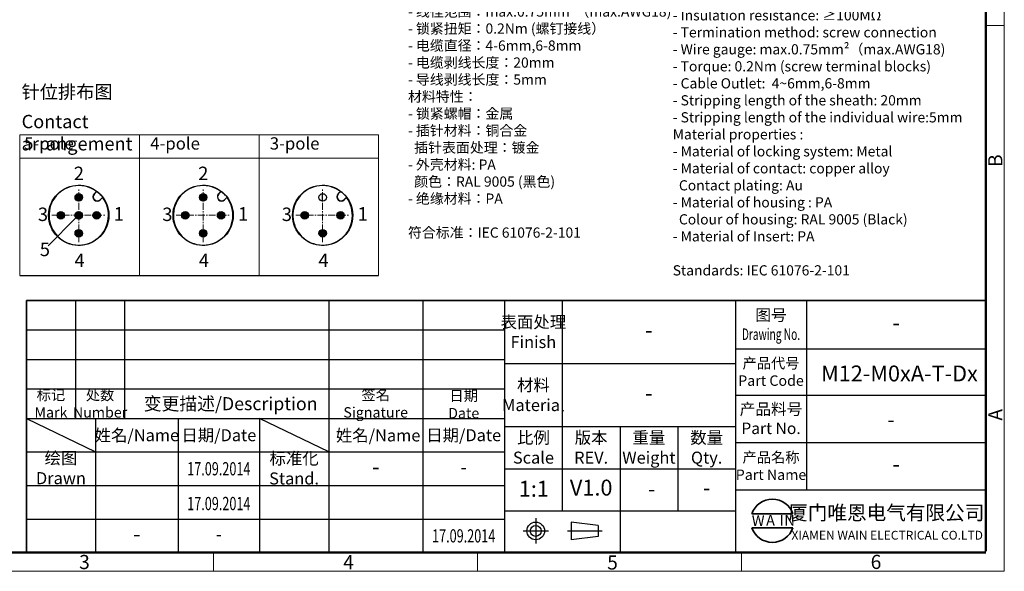
# Model space of a CAD drawing. Units: inches. Extents: x 11 to 1062, y 29 to 390.
# Drawn here: x 877 to 1062, y 180 to 284 of the extents above; entities that cross this region are included whole.
import ezdxf

# ---------------------------------------------------------------- set-up
doc = ezdxf.new("R2010")
doc.units = ezdxf.units.IN
doc.header["$MEASUREMENT"] = 0
doc.linetypes.add('CENTER', pattern=[2, 1.25, -0.25, 0.25, -0.25])
doc.layers.get('0').update_dxf_attribs({"lineweight": 30})
doc.layers.add('02___PRT_ALL_AXES', color=7, linetype='Continuous')
doc.layers.add('LAY0001', color=7, linetype='Continuous')
for name, color, linetype, lineweight in [('CEN', 1, 'CENTER', 15), ('DIM', 3, 'Continuous', 15), ('图框', 7, 'Continuous', 20), ('打标文字', 3, 'Continuous', 20)]:
    doc.layers.add(name, color=color, linetype=linetype, lineweight=lineweight)
doc.styles.add('Chinese', font='PMingLiU.ttf')
doc.styles.add('Romans字体', font='romans.shx', dxfattribs={"width": 0.75})
doc.styles.get("Standard").update_dxf_attribs({"font": 'simfang_0.ttf', "width": 0.75})
doc.styles.add('工程字', font='gbenor.shx', dxfattribs={"bigfont": 'gbcbig.shx'})

# ---------------------------------------------------------------- blocks, each defined once
blk = doc.blocks.new('A4图框-NEW')
at = {"layer": '图框', "color": 1, "lineweight": 18}
for p, q in [((1130.41, 480.53), (1130.41, 690.53)), ((833.41, 480.53), (1130.41, 480.53))]:
    blk.add_line(p, q, dxfattribs=at)
at = {"layer": '图框', "lineweight": 50}
for p, q in [((1126.93, 484.34), (1126.93, 675.53)), ((836.85, 484.03), (1126.93, 484.03))]:
    blk.add_line(p, q, dxfattribs=at)
at = {"layer": '图框', "color": 6}
for p, q in [((1130.41, 582.89), (1126.93, 582.89)), ((982.02, 484.03), (982.02, 480.53)), ((1031.55, 484.03), (1031.55, 480.53)), ((1081.09, 484.03), (1081.09, 480.53))]:
    blk.add_line(p, q, dxfattribs=at)
at = {"layer": '图框', "lineweight": 35}
for q in [(1126.93, 531.33), (946.93, 484.03)]:
    blk.add_line((946.93, 531.33), q, dxfattribs=at)
at = {"layer": '图框', "lineweight": -3}
for p, q in [((956.15, 531.33), (956.15, 509.21)), ((965.36, 531.33), (965.36, 509.21)), ((1003.65, 531.33), (1003.65, 484.03)), ((1021.3, 531.33), (1021.3, 484.03)), ((1036.65, 531.33), (1036.65, 484.01)), ((1047.47, 531.33), (1047.47, 507.67)), ((1079.97, 531.33), (1079.97, 484.01)), ((1093.32, 531.33), (1093.32, 495.84)), ((946.93, 525.8), (1036.65, 525.8)), ((1079.97, 522.27), (1126.93, 522.27)), ((946.93, 520.27), (1036.65, 520.27)), ((1036.65, 519.5), (1079.97, 519.5)), ((946.93, 514.74), (1036.65, 514.74)), ((1079.97, 513.59), (1126.93, 513.59)), ((946.93, 509.21), (1036.65, 509.21)), ((946.93, 509.21), (959.91, 502.91)), ((959.91, 509.21), (959.91, 484.03)), ((975.41, 509.21), (975.41, 484.03)), ((990.67, 509.21), (990.67, 484.03)), ((1003.65, 502.91), (990.67, 509.21)), ((1036.65, 507.67), (1079.97, 507.67)), ((1047.48, 507.67), (1047.48, 491.9)), ((1058.31, 507.67), (1058.31, 484.03)), ((1069.14, 507.67), (1069.14, 491.9)), ((1079.97, 504.71), (1126.93, 504.71)), ((946.93, 502.91), (1036.65, 502.91)), ((1036.65, 499.78), (1079.97, 499.78)), ((946.93, 496.62), (1036.65, 496.62)), ((1079.97, 495.84), (1126.93, 495.84)), ((1036.65, 491.9), (1079.97, 491.9)), ((946.93, 490.33), (1036.65, 490.33))]:
    blk.add_line(p, q, dxfattribs=at)
at = {"layer": '图框', "lineweight": 25}
for p, q in [((1042.5, 490.48), (1042.5, 485.74)), ((1054.23, 489.14), (1049.16, 489.76)), ((1049.16, 489.76), (1049.16, 486.46)), ((1040.14, 488.11), (1044.87, 488.11)), ((1048.47, 488.11), (1054.95, 488.11)), ((1054.23, 489.14), (1054.23, 487.08)), ((1054.23, 487.08), (1049.16, 486.46))]:
    blk.add_line(p, q, dxfattribs=at)
at = {"layer": '图框', "color": 4, "lineweight": 35}
for p, q in [((1083.06, 491.34), (1090.74, 491.34)), ((1083.06, 488.7), (1090.74, 488.7))]:
    blk.add_line(p, q, dxfattribs=at)
at = {"layer": '图框', "lineweight": 25}
for radius in [1.65, 1.03]:
    blk.add_circle((1042.5, 488.11), radius, dxfattribs=at)
at = {"layer": '图框', "color": 4, "lineweight": 35}
for start, end in [(18.9524, 161.0476), (198.9524, 341.0476)]:
    blk.add_arc((1086.9, 490.02), 4.06, start, end, dxfattribs=at)
at = {"layer": '图框', "color": 6, "insert": (1127.4, 556.37), "char_height": 2.65, "width": 2.5579, "attachment_point": 1, "rotation": 90, "style": 'Romans字体'}
blk.add_mtext('B', dxfattribs=at)
at = {"layer": '图框', "attachment_point": 5}
for s, insert, char_height, width in [('表面处理\\P{\\Fromans|c134;Finish}', (1042.06, 525.41), 2.2528, 10.82), ('图号{\\Ftxt|c134;\\P\\Fromans|c134;\\W0.65;Drawing No.}', (1086.64, 526.8), 2.1549, 13.3447), ('产品代号\\P{\\Fromans|c134;Part Code}', (1086.64, 517.93), 1.959, 13.3447), ('材料\\P{\\Fromans|c134;Material}', (1042.06, 513.59), 2.2528, 10.82), ('标记\\P{\\Fromans|c134;Mark}', (951.54, 511.97), 1.959, 9.2182), ('处数\\P{\\Fromans|c134;Number }', (960.76, 511.97), 1.959, 9.2182), ('  变更描述{\\Fromans|c134;/Description}', (984.51, 511.97), 2.4487, 38.2879), ('签名\\P{\\Fromans|c134;Signature} ', (1012.47, 511.97), 1.959, 17.6264), ('日期\\P{\\Fromans|c134;Date}', (1028.98, 511.83), 1.959, 15.3523), ('产品料号\\P{\\Fromans|c134;Part No.}', (1086.64, 509.15), 2.1549, 13.3447), ('姓名{\\Fromans|c134;/Name\\Ftxt|c134; }', (967.66, 506.06), 2.2528, 15.5018), ('日期{\\Fromans|c134;/Date}', (983.04, 506.06), 2.2528, 15.2624), ('姓名{\\Fromans|c134;/Name}', (1012.93, 506.02), 2.2528, 16.9349), ('日期{\\Fromans|c134;/Date}', (1028.98, 506.06), 2.2528, 15.3523), ('比例\\P{\\Fromans|c134;Scale}', (1042.07, 503.73), 2.2528, 10.8293), ('版本\\P{\\Fromans|c134;REV.}', (1052.89, 503.73), 2.2528, 10.8387), ('重量\\P{\\Fromans|c134;Weight}', (1063.73, 503.73), 2.2528, 10.8293), ('数量\\P{\\Fromans|c134;Qty.}', (1074.56, 503.73), 2.2528, 10.8293), ('绘图\\P{\\Fromans|c134;Drawn\\Ftxt|c134; }', (953.42, 499.88), 2.2528, 12.9801), ('产品名称\\P{\\Fromans|c134;Part Name}', (1086.64, 500.28), 1.959, 13.3447)]:
    blk.add_mtext(s, dxfattribs=dict(at, insert=insert, char_height=char_height, width=width))
at = {"layer": '图框', "color": 3, "attachment_point": 5, "style": 'Romans字体'}
for s, insert, char_height, width in [('-', (1110.12, 526.8), 2.99, 33.6124), ('-', (1063.72, 525.41), 2.99, 32.4974), ('-', (1063.73, 513.59), 2.99, 32.488), ('{\\W0.7;17.09.2014}', (983.04, 499.77), 2.4879, 15.2624), ('-', (1012.48, 499.77), 2.99, 17.6488), ('-', (1028.98, 499.77), 2.49, 15.3523), ('-', (1110.12, 500.28), 2.99, 33.6124), ('V1.0', (1052.9, 495.84), 2.986, 10.8293), ('-', (1074.56, 495.84), 2.99, 10.8293), ('{\\W0.7;17.09.2014}', (983.04, 493.24), 2.4879, 15.2624), ('{\\W0.7;17.09.2014}', (1028.98, 487.18), 2.4879, 15.3523), ('-', (967.66, 487.18), 2.99, 15.5018), ('-', (983.04, 487.18), 2.49, 15.2624)]:
    blk.add_mtext(s, dxfattribs=dict(at, insert=insert, char_height=char_height, width=width))
at = {"layer": '图框', "color": 6, "linetype": 'ByBlock', "lineweight": 18, "insert": (1127.4, 508.79), "char_height": 2.65, "width": 2.5579, "attachment_point": 1, "rotation": 90, "style": 'Romans字体'}
blk.add_mtext('A', dxfattribs=at)
at = {"layer": '图框', "insert": (997.16, 499.82), "char_height": 2.2528, "width": 12.9801, "attachment_point": 5, "style": 'Romans字体'}
blk.add_mtext('{\\fFangSong_GB2312|b0|i0|c134|p49;标准化}\\PStand.', dxfattribs=at)
at = {"layer": '图框', "color": 1, "lineweight": 20, "insert": (1108.26, 491.52), "char_height": 2.6991, "width": 82.3083, "attachment_point": 5}
blk.add_mtext('{\\fSimHei|b0|i0|c134|p2;厦门唯恩电气有限公司}', dxfattribs=at)
at = {"layer": '图框', "color": 1, "lineweight": 20, "char_height": 2.0059, "width": 5.0472, "attachment_point": 1, "style": 'Chinese'}
for s, insert in [('{\\fArial|b0|i0|c0|p34;W}', (1083.03, 491.05)), ('{\\fArial|b0|i0|c0|p34;A}', (1085.71, 491.09)), ('{\\fArial|b0|i0|c0|p34;I}', (1088.21, 491.09)), ('{\\fArial|b0|i0|c0|p34;N}', (1089.14, 491.08))]:
    blk.add_mtext(s, dxfattribs=dict(at, insert=insert))
at = {"layer": '图框', "color": 3, "lineweight": 20, "insert": (1108.44, 487.3), "char_height": 1.6525, "width": 68.0856, "attachment_point": 5, "style": '工程字'}
blk.add_mtext('{\\fArial Narrow|b0|i0|c0|p34;XIAMEN WAIN ELECTRICAL CO.LTD}', dxfattribs=at)
at = {"layer": '图框', "color": 6, "char_height": 2.65, "width": 2.5579, "attachment_point": 1, "style": 'Romans字体'}
for s, insert in [('3', (956.83, 483.6)), ('4', (1006.38, 483.57)), ('5', (1055.9, 483.52)), ('6', (1105.33, 483.62))]:
    blk.add_mtext(s, dxfattribs=dict(at, insert=insert))

msp = doc.modelspace()

# ---------------------------------------------------------------- hatches: boundary and pattern name
at = {"layer": 'DIM'}
h = msp.add_hatch(dxfattribs=at)
h.set_pattern_fill('ANSI31', color=256, scale=1.008, style=0)
h.set_pattern_definition([(45, (-3990.56715, 3284.1568), (-0.0890954544, 0.0890954544), [])])
h.paths.add_polyline_path([(891.14, 247.02), (892.49, 247.02, 1.000001)])
h.paths.add_polyline_path([(892.49, 247.02), (891.14, 247.02, 0.999999)])
h.paths.add_polyline_path([(888.45, 251.05), (888.45, 249.71, 0.414214), (889.13, 250.38, 0.414214)])
h.paths.add_polyline_path([(888.45, 251.05, 0.414214), (887.78, 250.38, 0.414214), (888.45, 249.71)])
h.paths.add_polyline_path([(884.42, 247.02), (885.77, 247.02, 1.000001)])
h.paths.add_polyline_path([(885.77, 247.02), (884.42, 247.02, 0.999999)])
h.paths.add_polyline_path([(888.45, 244.33, 0.414214), (887.78, 243.66, 0.414214), (888.45, 242.99)])
h.paths.add_polyline_path([(888.45, 244.33), (888.45, 242.99, 0.414214), (889.13, 243.66, 0.414214)])
h = msp.add_hatch(dxfattribs=at)
h.set_pattern_fill('ANSI31', color=256, scale=1.008, style=0)
h.set_pattern_definition([(45, (-3967.23492, 3284.1568), (-0.0890954544, 0.0890954544), [])])
h.paths.add_polyline_path([(914.47, 247.02), (915.82, 247.02, 1.000001)])
h.paths.add_polyline_path([(915.82, 247.02), (914.47, 247.02, 0.999999)])
h.paths.add_polyline_path([(911.79, 251.05), (911.79, 249.71, 0.414214), (912.46, 250.38, 0.414214)])
h.paths.add_polyline_path([(911.79, 251.05, 0.414214), (911.11, 250.38, 0.414214), (911.79, 249.71)])
h.paths.add_polyline_path([(907.75, 247.02), (909.1, 247.02, 1.000001)])
h.paths.add_polyline_path([(909.1, 247.02), (907.75, 247.02, 0.999999)])
h.paths.add_polyline_path([(911.79, 244.33, 0.414214), (911.11, 243.66, 0.414214), (911.79, 242.99)])
h.paths.add_polyline_path([(911.79, 244.33), (911.79, 242.99, 0.414214), (912.46, 243.66, 0.414214)])
h = msp.add_hatch(dxfattribs=at)
h.set_pattern_fill('ANSI31', color=256, scale=1.008, style=0)
h.set_pattern_definition([(45, (-4782.94908, 2768.24573), (-0.0890954544, 0.0890954544), [])])
h.paths.add_polyline_path([(888.45, 247.02), (889.15, 247.02, 0.414214), (888.45, 247.72)])
h.paths.add_polyline_path([(888.45, 247.72, 0.414214), (887.76, 247.02), (888.45, 247.02)])
h.paths.add_polyline_path([(888.45, 247.02), (887.76, 247.02, 0.414214), (888.45, 246.32)])
h.paths.add_polyline_path([(888.45, 247.02), (888.45, 246.32, 0.414214), (889.15, 247.02)])
h = msp.add_hatch(dxfattribs=at)
h.set_pattern_fill('ANSI31', color=256, scale=1.008, style=0)
h.set_pattern_definition([(45, (-266.60832, 59.44851), (-0.089095454, 0.089095454), [])])
h.paths.add_polyline_path([(934.21, 244.33, 0.414214), (933.54, 243.66, 0.414214), (934.21, 242.99)])
h.paths.add_polyline_path([(934.21, 242.99, 0.414214), (934.88, 243.66, 0.414214), (934.21, 244.33)])
h.paths.add_polyline_path([(930.18, 247.02, 1), (931.52, 247.02)])
h.paths.add_polyline_path([(930.18, 247.02), (931.52, 247.02, 1)])
h.paths.add_polyline_path([(936.9, 247.02, 1), (938.24, 247.02)])
h.paths.add_polyline_path([(938.24, 247.02, 1), (936.9, 247.02)])

# ---------------------------------------------------------------- linework, layer by layer
at = {"lineweight": 20}
for p, q in [((877.42, 235.72), (877.42, 262.14)), ((877.42, 262.14), (944.7, 262.14)), ((899.84, 262.14), (899.84, 235.72)), ((922.27, 235.72), (922.27, 262.14)), ((944.7, 235.72), (944.7, 262.14)), ((877.42, 257.77), (922.26, 257.77)), ((877.42, 257.77), (944.7, 257.77))]:
    msp.add_line(p, q, dxfattribs=at)
at = {"color": 7, "linetype": 'Continuous'}
for p, q in [((891.78, 251.5), (891.35, 251.05)), ((891.87, 251.51), (891.39, 251.02)), ((891.78, 251.5), (891.87, 251.51)), ((915.11, 251.5), (914.68, 251.05)), ((915.2, 251.51), (914.72, 251.02)), ((915.11, 251.5), (915.2, 251.51)), ((937.54, 251.5), (937.1, 251.05)), ((937.63, 251.51), (937.14, 251.02)), ((937.54, 251.5), (937.63, 251.51)), ((892.45, 249.95), (892.94, 250.44)), ((892.49, 249.91), (892.93, 250.35)), ((892.93, 250.35), (892.94, 250.44)), ((915.78, 249.95), (916.28, 250.44)), ((915.82, 249.91), (916.26, 250.35)), ((916.26, 250.35), (916.28, 250.44)), ((938.21, 249.95), (938.7, 250.44)), ((938.24, 249.91), (938.69, 250.35)), ((938.69, 250.35), (938.7, 250.44))]:
    msp.add_line(p, q, dxfattribs=at)
for p, q in [((887.93, 246.56), (882.72, 241.31)), ((877.42, 235.72), (944.7, 235.72))]:
    msp.add_line(p, q)
for centre in [(888.45, 247.02), (911.79, 247.02), (934.21, 247.02)]:
    msp.add_circle(centre, 5.65, dxfattribs=at)
for centre, radius, start, end in [((888.45, 247.02), 5.58, 53.3799, 36.6201), ((888.45, 247.02), 5.64, 40.0008, 49.9992), ((911.79, 247.02), 5.58, 53.3799, 36.6201), ((911.79, 247.02), 5.64, 40.0008, 49.9992), ((934.21, 247.02), 5.58, 53.3799, 36.6201), ((934.21, 247.02), 5.64, 40.0008, 49.9992), ((891.92, 250.49), 0.806, 135.6, 314.4), ((891.92, 250.49), 0.753, 135.6, 314.4), ((915.26, 250.49), 0.806, 135.6, 314.4), ((915.26, 250.49), 0.753, 135.6, 314.4), ((937.68, 250.49), 0.806, 135.6, 314.4), ((937.68, 250.49), 0.753, 135.6, 314.4)]:
    msp.add_arc(centre, radius, start, end, dxfattribs=at)
for points, knots in [([(891.87, 251.51), (891.87, 251.51), (891.87, 251.51), (891.87, 251.51), (891.88, 251.5), (891.89, 251.5), (891.9, 251.49), (891.91, 251.48), (891.93, 251.46), (891.97, 251.44), (892, 251.41), (892.04, 251.38), (892.07, 251.35), (892.08, 251.34)], [0, 0, 0, 0, 0.005457, 0.020454, 0.044839, 0.078421, 0.120824, 0.171598, 0.296286, 0.447534, 0.619646, 0.806347, 1, 1, 1, 1]), ([(915.2, 251.51), (915.2, 251.51), (915.2, 251.51), (915.21, 251.51), (915.21, 251.5), (915.22, 251.5), (915.23, 251.49), (915.24, 251.48), (915.27, 251.46), (915.3, 251.44), (915.33, 251.41), (915.37, 251.38), (915.4, 251.35), (915.41, 251.34)], [0, 0, 0, 0, 0.005457, 0.020454, 0.044839, 0.078421, 0.120824, 0.171598, 0.296286, 0.447534, 0.619646, 0.806347, 1, 1, 1, 1]), ([(937.63, 251.51), (937.63, 251.51), (937.63, 251.51), (937.63, 251.51), (937.64, 251.5), (937.64, 251.5), (937.65, 251.49), (937.67, 251.48), (937.69, 251.46), (937.72, 251.44), (937.76, 251.41), (937.8, 251.38), (937.82, 251.35), (937.84, 251.34)], [0, 0, 0, 0, 0.005457, 0.020454, 0.044839, 0.078421, 0.120824, 0.171598, 0.296286, 0.447534, 0.619646, 0.806347, 1, 1, 1, 1]), ([(892.78, 250.65), (892.79, 250.63), (892.81, 250.61), (892.84, 250.57), (892.87, 250.53), (892.89, 250.5), (892.91, 250.48), (892.92, 250.46), (892.93, 250.45), (892.94, 250.45), (892.94, 250.44), (892.94, 250.44), (892.94, 250.44), (892.94, 250.44)], [0, 0, 0, 0, 0.193653, 0.380354, 0.552466, 0.703714, 0.828402, 0.879176, 0.921579, 0.955161, 0.979546, 0.994543, 1, 1, 1, 1]), ([(916.11, 250.65), (916.12, 250.63), (916.14, 250.61), (916.17, 250.57), (916.2, 250.53), (916.23, 250.5), (916.24, 250.48), (916.26, 250.46), (916.26, 250.45), (916.27, 250.45), (916.27, 250.44), (916.27, 250.44), (916.28, 250.44), (916.28, 250.44)], [0, 0, 0, 0, 0.193653, 0.380354, 0.552466, 0.703714, 0.828402, 0.879176, 0.921579, 0.955161, 0.979546, 0.994543, 1, 1, 1, 1]), ([(938.53, 250.65), (938.54, 250.63), (938.57, 250.61), (938.6, 250.57), (938.63, 250.53), (938.65, 250.5), (938.67, 250.48), (938.68, 250.46), (938.69, 250.45), (938.69, 250.45), (938.7, 250.44), (938.7, 250.44), (938.7, 250.44), (938.7, 250.44)], [0, 0, 0, 0, 0.193653, 0.380354, 0.552466, 0.703714, 0.828402, 0.879176, 0.921579, 0.955161, 0.979546, 0.994543, 1, 1, 1, 1])]:
    msp.add_open_spline(points, degree=3, knots=knots, dxfattribs=at)
at = {"layer": '02___PRT_ALL_AXES', "color": 7, "linetype": 'Continuous'}
for centre, radius in [((888.45, 250.38), 0.699), ((888.45, 250.38), 0.672), ((911.79, 250.38), 0.699), ((911.79, 250.38), 0.672), ((934.21, 250.38), 0.699), ((885.09, 247.02), 0.699), ((885.09, 247.02), 0.672), ((888.45, 247.02), 0.699), ((888.45, 247.02), 0.672), ((891.81, 247.02), 0.699), ((891.81, 247.02), 0.672), ((908.43, 247.02), 0.699), ((908.43, 247.02), 0.672), ((915.15, 247.02), 0.699), ((915.15, 247.02), 0.672), ((930.85, 247.02), 0.699), ((930.85, 247.02), 0.672), ((937.57, 247.02), 0.699), ((937.57, 247.02), 0.672), ((888.45, 243.66), 0.699), ((888.45, 243.66), 0.672), ((911.79, 243.66), 0.699), ((911.79, 243.66), 0.672), ((934.21, 243.66), 0.699), ((934.21, 243.66), 0.672)]:
    msp.add_circle(centre, radius, dxfattribs=at)
at = {"layer": 'CEN', "color": 1, "linetype": 'CENTER', "ltscale": 1.016}
for p, q in [((888.45, 241.98), (888.45, 252.06)), ((911.79, 241.98), (911.79, 252.06)), ((934.21, 241.98), (934.21, 252.06)), ((883.41, 247.02), (893.49, 247.02)), ((906.75, 247.02), (916.83, 247.02)), ((929.17, 247.02), (939.25, 247.02))]:
    msp.add_line(p, q, dxfattribs=at)
at = {"layer": 'LAY0001', "color": 40, "linetype": 'Continuous'}
for p, q in [((888.45, 249.68), (888.45, 251.08)), ((911.79, 249.68), (911.79, 251.08)), ((934.21, 249.68), (934.21, 251.08)), ((885.79, 247.02), (884.4, 247.02)), ((891.12, 247.02), (892.51, 247.02)), ((909.12, 247.02), (907.73, 247.02)), ((914.45, 247.02), (915.84, 247.02)), ((931.54, 247.02), (930.16, 247.02)), ((936.88, 247.02), (938.26, 247.02)), ((888.45, 244.36), (888.45, 242.96)), ((911.79, 244.36), (911.79, 242.96)), ((934.21, 244.36), (934.21, 242.96))]:
    msp.add_line(p, q, dxfattribs=at)

# ---------------------------------------------------------------- block references
at = {"layer": 'DIM'}
msp.add_blockref('A4图框-NEW', (-68.31, -300.28), dxfattribs=at)

# ---------------------------------------------------------------- texts
at = {"char_height": 2.304, "width": 20.0524, "attachment_point": 1, "style": 'Romans字体'}
for s, insert in [('5-pole', (878.2, 261.65)), ('4-pole', (901.86, 261.65)), ('3-pole', (924.29, 261.65))]:
    msp.add_mtext(s, dxfattribs=dict(at, insert=insert))
at = {"layer": '图框', "char_height": 2.52, "width": 5.7313, "attachment_point": 1, "style": 'Romans字体'}
for s, insert in [('{\\C4;2}', (887.52, 256.15)), ('{\\C4;2}', (910.86, 256.15)), ('{\\C4;3}', (880.78, 248.47)), ('{\\C4;1}', (895, 248.55)), ('{\\C4;3}', (904.12, 248.47)), ('{\\C4;1}', (918.34, 248.55)), ('{\\C4;3}', (926.54, 248.47)), ('{\\C4;1}', (940.76, 248.55)), ('{\\C4;5}', (881.14, 241.89)), ('{\\C4;4}', (887.66, 239.85)), ('{\\C4;4}', (910.99, 239.85)), ('{\\C4;4}', (933.42, 239.85))]:
    msp.add_mtext(s, dxfattribs=dict(at, insert=insert))
at = {"layer": '图框', "color": 3, "attachment_point": 5, "style": 'Romans字体'}
for s, insert, char_height, width in [('{\\T0.95;M12-M0xA-T-Dx}', (1042.43, 217.36), 2.9855, 33.6124), (' -', (1040.38, 208.36), 2.986, 33.6124), ('1:1', (973.83, 195.35), 2.986, 10.8293), ('-', (995.93, 195.34), 2.99, 10.8293)]:
    msp.add_mtext(s, dxfattribs=dict(at, insert=insert, char_height=char_height, width=width))
at = {"layer": '打标文字', "color": 3, "attachment_point": 1, "style": 'Romans字体'}
for s, insert, char_height, width in [('\\A1;{\\fFangSong_GB2312|b0|i0|c134|p49;技术参数}:\\P- {\\fFangSong_GB2312|b0|i0|c134|p49;产品系列：}M12-A {\\fFangSong_GB2312|b0|i0|c134|p49;编码}\\P- {\\fFangSong_GB2312|b0|i0|c134|p49;插针数}:          3    4      5\\P- {\\fFangSong_GB2312|b0|i0|c134|p49;额定电流}(40{\\fFangSong_GB2312|b0|i0|c134|p49;℃）}:   4A   4A     4A \\P- {\\fFangSong_GB2312|b0|i0|c134|p49;额定电压}:       250V  250V   125V\\P- {\\fFangSong_GB2312|b0|i0|c134|p49;额定脉冲电压}:    2500V 2500V  1500V    \\P- {\\fFangSong_GB2312|b0|i0|c134|p49;污染等级}: 3\\P- {\\fFangSong_GB2312|b0|i0|c134|p49;接触电阻：}≤10mΩ\\P- {\\fFangSong_GB2312|b0|i0|c134|p49;防护等级：}IP67\\P- {\\fFangSong_GB2312|b0|i0|c134|p49;插拔次数：＞}100\\P- {\\fFangSong_GB2312|b0|i0|c134|p49;温度范围：}-40{\\fFangSong_GB2312|b0|i0|c134|p49;℃…}+85{\\fFangSong_GB2312|b0|i0|c134|p49;℃}\\P- {\\fFangSong_GB2312|b0|i0|c134|p49;绝缘阻抗}: {\\fFangSong_GB2312|b0|i0|c134|p49;≥}100MΩ\\P- {\\fFangSong_GB2312|b0|i0|c134|p49;接线方式：螺钉锁紧}\\P- {\\fFangSong_GB2312|b0|i0|c134|p49;线径范围：}max.0.75mm²{\\fFangSong_GB2312|b0|i0|c134|p49;（}max.AWG18)\\P- {\\fFangSong_GB2312|b0|i0|c134|p49;锁紧扭矩：}0.2Nm ({\\fFangSong_GB2312|b0|i0|c134|p49;螺钉接线）}\\P- {\\fFangSong_GB2312|b0|i0|c134|p49;电缆直径：}4-6mm,6-8mm\\P- {\\fFangSong_GB2312|b0|i0|c134|p49;电缆剥线长度：}20mm\\P- {\\fFangSong_GB2312|b0|i0|c134|p49;导线剥线长度：}5mm\\P{\\fFangSong_GB2312|b0|i0|c134|p49;材料特性：}\\P- {\\fFangSong_GB2312|b0|i0|c134|p49;锁紧螺帽：金属}\\P- {\\fFangSong_GB2312|b0|i0|c134|p49;插针材料：铜合金}\\P  {\\fFangSong_GB2312|b0|i0|c134|p49;插针表面处理：镀金}\\P- {\\fFangSong_GB2312|b0|i0|c134|p49;外壳材料}: PA\\P  {\\fFangSong_GB2312|b0|i0|c134|p49;颜色：}RAL 9005 ({\\fFangSong_GB2312|b0|i0|c134|p49;黑色})\\P- {\\fFangSong_GB2312|b0|i0|c134|p49;绝缘材料：}PA\\P\\P{\\fFangSong_GB2312|b0|i0|c134|p49;符合标准：}IEC 61076-2-101', (950.22, 327.65), 1.91299, 55.1835), ('\\A1;Technical specification:\\P- Series: M12 A-Code\\P- Number of contacts:  3      4     5\\P- Rated current(40{\\fFangSong_GB2312|b0|i0|c134|p49;℃）}:  4A     4A    4A\\P- Rated voltage:       250V   250V  125V\\P- Rated impulse voltage: 2500V 2500V 1500V\\P- Pollution degree: 3\\P- Contact resistance: ≤10mΩ\\P- Degree of protectio: IP67\\P- Mating cycles: {\\fFangSong_GB2312|b0|i0|c134|p49;＞}100\\P- Temperature range: -40{\\fArial|b0|i0|c0|p34;℃} - +85{\\fArial|b0|i0|c0|p34;℃}\\P- Insulation resistance: {\\fFangSong_GB2312|b0|i0|c134|p49;≥}100MΩ\\P- Termination method: screw connection\\P- Wire gauge: max.0.75mm²{\\fFangSong_GB2312|b0|i0|c134|p49;（}max.AWG18)\\P- Torque: 0.2Nm (screw terminal blocks)\\P- Cable Outlet:  4~6mm,6-8mm\\P- Stripping length of the sheath: 20mm\\P- Stripping length of the individual wire:5mm\\PMaterial properties :\\P- Material of locking system: Metal\\P- Material of contact: copper alloy\\P  Contact plating: Au\\P- Material of housing : PA\\P  Colour of housing: RAL 9005 (Black)\\P- Material of Insert: PA\\P\\PStandards: IEC 61076-2-101', (999.88, 320.57), 1.913, 67.0954)]:
    msp.add_mtext(s, dxfattribs=dict(at, insert=insert, char_height=char_height, width=width))
at = {"layer": '打标文字', "color": 3, "insert": (877.73, 271.41), "char_height": 2.5, "width": 55.1835, "attachment_point": 1}
msp.add_mtext('针位排布图', dxfattribs=at)
at = {"layer": '打标文字', "insert": (877.73, 265.86), "char_height": 2.5, "width": 33.9673, "attachment_point": 1, "style": 'Romans字体'}
msp.add_mtext('Contact arrangement\\P', dxfattribs=at)

doc.saveas('drawing.dxf')
